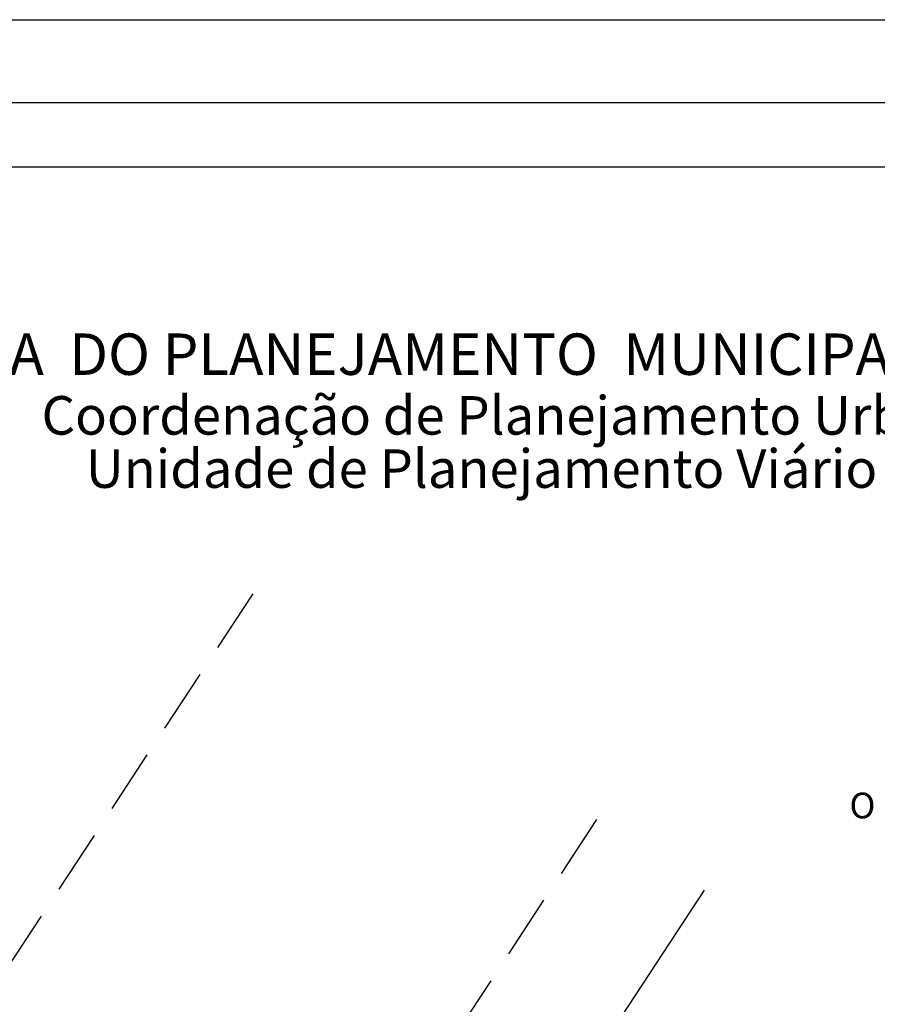
# Model space of a CAD drawing. Extents: x 484.2 to 536.1, y 484.1 to 557.5.
# Drawn here: x 503.7 to 520.4, y 538.3 to 557.5 of the extents above; entities that cross this region are included whole.
import ezdxf

# ---------------------------------------------------------------- set-up
doc = ezdxf.new("R2010")
doc.units = 0
doc.header["$MEASUREMENT"] = 0
doc.linetypes.add('DASHED2', pattern=[0.375, 0.25, -0.125])
doc.layers.get('0').update_dxf_attribs({"linetype": 'CONTINUOUS'})
doc.layers.get('DEFPOINTS').update_dxf_attribs({"linetype": 'CONTINUOUS'})
for name, color, linetype in [('NORTE', 7, 'CONTINUOUS'), ('T-ALINH-PROJ-C', 6, 'CONTINUOUS'), ('T-DIM', 1, 'CONTINUOUS'), ('T-MFIO-EXI', 7, 'DASHED2'), ('T-TEXTP', 7, 'CONTINUOUS')]:
    doc.layers.add(name, color=color, linetype=linetype)
doc.styles.add('CITYBLUEPRINT', font='cibt____.pfb', dxfattribs={"height": 2})
doc.styles.add('ROMANT', font='romant', dxfattribs={"height": 0.2})
doc.styles.add('SANSSERIFBOLDOBLIQUE', font='sasbo___.pfb', dxfattribs={"height": 1.8})

# ---------------------------------------------------------------- blocks, each defined once
blk = doc.blocks.new('NORTEGEO')
at = {"layer": 'NORTE', "color": 7, "style": 'ROMANT'}
blk.add_text('O', height=1.116, dxfattribs=at).set_placement((-7.997, -0.512))

msp = doc.modelspace()

# ---------------------------------------------------------------- linework, layer by layer
msp.add_lwpolyline([(486.665, 555.858), (533.608, 555.858), (533.608, 486.608), (486.665, 486.608)], close=True)
at = {"layer": 'DEFPOINTS'}
msp.add_lwpolyline([(484.165, 557.47), (536.108, 557.47), (536.108, 484.108), (484.165, 484.108)], close=True, dxfattribs=at)
at = {"layer": 'T-ALINH-PROJ-C', "linetype": 'Continuous'}
msp.add_line((517.012, 540.534), (492.633, 503.432), dxfattribs=at)
at = {"layer": 'T-DIM'}
msp.add_lwpolyline([(487.915, 554.608), (532.358, 554.608), (532.358, 487.858), (487.915, 487.858)], close=True, dxfattribs=at)
at = {"layer": 'T-MFIO-EXI', "ltscale": 5}
for p, q in [((508.237, 546.3), (487.915, 515.373)), ((514.923, 541.907), (490.544, 504.805))]:
    msp.add_line(p, q, dxfattribs=at)

# ---------------------------------------------------------------- block references
at = {"layer": 'NORTE', "ltscale": 0.75, "xscale": 0.4475094932131469, "yscale": 0.4475094932131469, "zscale": 0.4475094932386284}
msp.add_blockref('NORTEGEO', (523.42, 542.162), dxfattribs=at)

# ---------------------------------------------------------------- texts
at = {"layer": 'T-TEXTP', "ltscale": 0.75}
for s, height, style, p in [('SECRETARIA  DO PLANEJAMENTO  MUNICIPAL', 0.80552, 'SANSSERIFBOLDOBLIQUE', (497.81, 550.56)), ('Coordenação de Planejamento Urbano', 0.75, 'CITYBLUEPRINT', (504.127, 549.397)), ('Unidade de Planejamento Viário', 0.75, 'CITYBLUEPRINT', (504.987, 548.362))]:
    msp.add_text(s, height=height, dxfattribs=dict(at, style=style)).set_placement(p)

doc.saveas('drawing.dxf')
